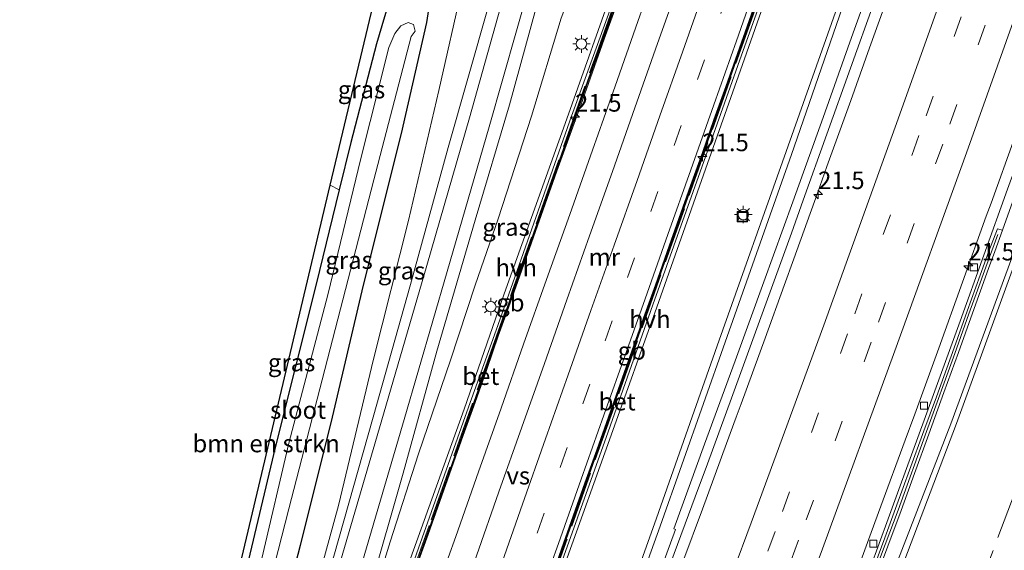
# Model space of a CAD drawing. Units: metres. Extents: x 100000 to 107421, y 468750 to 475003.
# Drawn here: x 102917 to 103057, y 469841 to 469916 of the extents above; entities that cross this region are included whole.
import ezdxf
from ezdxf.enums import TextEntityAlignment as Align

# ---------------------------------------------------------------- set-up
doc = ezdxf.new("R2010")
doc.units = ezdxf.units.M
doc.linetypes.add('IE-TERREINAFSCHEIDING', pattern=[10, 8, -2])
doc.linetypes.add('VW-3-9_STREEP', pattern=[12, 3, -9])
doc.layers.get('0').update_dxf_attribs({"lineweight": 25})
for name, color, linetype, lineweight in [('B-ME-AM-KILOMETR-S-B1', 7, 'Continuous', 18), ('B-ME-BV-GELEIDECONSTRUCTIE-BARRIER-L-B1', 213, 'BV-STEPBARRIER', 18), ('B-ME-GR-BOMENSTRUIKEN-GV-B6', 93, 'Continuous', 18), ('B-ME-GW-KRUINLIJN-L-B1', 93, 'Continuous', 18), ('B-ME-GW-TEENLIJN-L-B1', 93, 'Continuous', 18), ('B-ME-IE-GRASLAND-GV-B6', 93, 'Continuous', 18), ('B-ME-IE-INRICHTINGSELEMENT-S-B1', 253, 'Continuous', 18), ('B-ME-IE-MEUBILAIR_WEGMEUBILAIR-LICHTMAST-S-B1', 8, 'Continuous', 18), ('B-ME-IE-TERREINAFSCHEIDING-RASTERHEKWERK-L-B1', 8, 'IE-TERREINAFSCHEIDING', 18), ('B-ME-KW-GELUIDSWERING-GV-B6', 8, 'Continuous', 18), ('B-ME-KW-SCHERM-L-B1', 8, 'Continuous', 18), ('B-ME-MW-MUUR-GV-B6', 8, 'IE-TERREINAFSCHEIDING-KUNSTMATIG', 18), ('B-ME-OG-WATER-GV-B6', 153, 'Continuous', 18), ('B-ME-VH-VERH_SOORT-BETON-OVERIG-GV-B6', 8, 'IE-TERREINAFSCHEIDING-NATUURLIJK-HOUTWAL', 18), ('B-ME-VH-VERH_SOORT-BITUMEN-GV-B6', 8, 'IE-TERREINAFSCHEIDING-NATUURLIJK-HOUTWAL', 18), ('B-ME-VH-VERH_SOORT-HALF_VERHARDING-GV-B6', 8, 'IE-TERREINAFSCHEIDING-NATUURLIJK-HOUTWAL', 18), ('B-ME-VV-KOLK-S-B1', 8, 'Continuous', 18), ('B-ME-VW-MARKERING-39STREEP-015-L-B1', 255, 'VW-3-9_STREEP', 18), ('B-ME-VW-MARKERING-STREEP-015-L-B1', 7, 'Continuous', 18), ('B-ME-VW-MARKERING-VERDRIJFSTRP-GV-B6', 7, 'Continuous', 18)]:
    doc.layers.add(name, color=color, linetype=linetype, lineweight=lineweight)
doc.layers.add('B-ME-GW-INSTEEKWATERGANG-L-B1', color=10, linetype='Continuous')
doc.layers.add('B-ME-KG-KADASTRAAL-OPNAMEDTMGRENS-L-B1', color=10, linetype='Continuous')
doc.styles.add('NLCS-ISO', font='NLCS-ISO.TTF')
doc.linetypes.add('BV-STEPBARRIER', pattern='A,1,-1,[16,NLCS.SHX,S=1,R=0,X=-1,Y=0],1', length=3)
doc.linetypes.add('IE-TERREINAFSCHEIDING-KUNSTMATIG', pattern='A,4,[82,NLCS.SHX,S=0.75,R=90,X=0,Y=0],4,-2', length=10)
doc.linetypes.add('IE-TERREINAFSCHEIDING-NATUURLIJK-HOUTWAL', pattern='A,7,-1.5,[67,NLCS.SHX,S=0.75,R=45,X=0,Y=0],-1.5,7,-1.5,[70,NLCS.SHX,S=0.75,R=0,X=0,Y=0],-1.5', length=20)

# ---------------------------------------------------------------- blocks, each defined once
blk = doc.blocks.new('hecto')
for p, q in [((0, 0.625), (-0.625, 0)), ((0, -0.625), (0, 0.625)), ((-0.625, 0), (0.625, 0)), ((0.625, 0), (0, -0.625))]:
    blk.add_line(p, q)
blk = doc.blocks.new('lantaarnpaal')
for p, q in [((-0.75, 0), (-1.25, 0)), ((-0.88, 0.88), (-0.53, 0.53)), ((0, 0.75), (0, 1.25)), ((0.53, 0.53), (0.88, 0.88)), ((0.75, 0), (1.25, 0)), ((-0.53, -0.53), (-0.88, -0.88)), ((0, -0.75), (0, -1.25)), ((0.53, -0.53), (0.88, -0.88))]:
    blk.add_line(p, q)
blk.add_circle((0, 0), 0.75)
blk = doc.blocks.new('kolk')
blk.add_lwpolyline([(-0.5, -0.5), (0.5, -0.5), (0.5, 0.5), (-0.5, 0.5)], close=True)
blk = doc.blocks.new('put')
for p, q in [((0.75, 0.75), (-0.75, 0.75)), ((-0.75, 0.75), (-0.75, -0.75)), ((0.75, -0.75), (0.75, 0.75)), ((-0.75, -0.75), (0.75, -0.75))]:
    blk.add_line(p, q)
blk.add_lwpolyline([(-0.625, 0.625), (0.625, 0.625), (0.625, -0.625), (-0.625, -0.625)], close=True)

msp = doc.modelspace()

# ---------------------------------------------------------------- linework, layer by layer
at = {"layer": 'B-ME-BV-GELEIDECONSTRUCTIE-BARRIER-L-B1'}
for points in [[(102992.169, 469836.263, -4.309), (102993.805, 469840.988, -4.453), (102995.492, 469845.695, -4.567), (102997.166, 469850.407, -4.751), (102998.84, 469855.118, -4.909), (103000.514, 469859.829, -5.068), (103003.863, 469869.252, -5.304), (103005.524, 469873.968, -5.588), (103007.211, 469878.675, -5.736), (103008.885, 469883.386, -5.907), (103010.547, 469888.102, -6.04), (103012.234, 469892.809, -6.236), (103013.908, 469897.52, -6.398), (103015.569, 469902.236, -6.561), (103017.256, 469906.943, -6.759), (103018.906, 469911.663, -6.918), (103020.592, 469916.37, -7.071), (103022.266, 469921.082, -7.206)], [(102973.089, 469838.337, -4.221), (102974.792, 469843.039, -4.366), (102976.472, 469847.748, -4.501), (102978.137, 469852.463, -4.647), (102979.817, 469857.172, -4.81), (102981.489, 469861.884, -4.966), (102983.153, 469866.599, -5.118), (102984.81, 469871.317, -5.294), (102986.482, 469876.029, -5.431), (102988.147, 469880.744, -5.608), (102989.842, 469885.447, -5.769), (102991.506, 469890.162, -5.926), (102993.171, 469894.877, -6.093), (102994.858, 469899.584, -6.256), (102996.554, 469904.288, -6.422), (102998.218, 469909.002, -6.597), (102999.898, 469913.712, -6.771), (103001.594, 469918.416, -6.934)], [(102982.84, 469764.463, -4.863), (102985.709, 469771.931, -5.054), (102988.578, 469779.399, -5.236), (102991.455, 469786.864, -5.414), (102994.304, 469794.339, -5.615), (102995.736, 469798.074, -5.737), (102997.827, 469803.699, -5.882), (103000.678, 469811.174, -6.104), (103004.215, 469820.528, -6.368), (103007.684, 469829.906, -6.644), (103009.768, 469835.385, -6.826), (103011.121, 469839.149, -6.934), (103013.933, 469846.64, -7.165), (103017.37, 469856.03, -7.449), (103018.74, 469859.789, -7.54), (103019.442, 469861.662, -7.607), (103022.856, 469871.061, -7.83), (103025.592, 469878.579, -8.001), (103026.961, 469882.338, -8.108), (103030.341, 469891.749, -8.298), (103031.683, 469895.517, -8.373), (103035.066, 469904.928, -8.527), (103037.747, 469912.465, -8.664), (103039.77, 469918.114, -8.76)], [(103009.765, 469768.22, -5.769), (103013.345, 469777.556, -6.011), (103014.055, 469779.426, -6.045), (103015.479, 469783.164, -6.15), (103016.195, 469785.032, -6.185), (103019.035, 469792.51, -6.397), (103022.577, 469801.861, -6.656), (103025.388, 469809.351, -6.88), (103026.092, 469811.223, -6.921), (103026.793, 469813.096, -6.988), (103028.874, 469818.724, -7.142), (103031.76, 469826.448, -7.39), (103033.84, 469832.075, -7.548), (103034.54, 469833.949, -7.62), (103037.992, 469843.334, -7.881), (103039.367, 469847.091, -8.002), (103042.815, 469856.477, -8.259), (103044.202, 469860.229, -8.362), (103047.618, 469869.627, -8.59), (103051.017, 469879.031, -8.799), (103054.396, 469888.442, -8.975), (103055.081, 469890.322, -9.022), (103058.463, 469899.732, -9.173)]]:
    msp.add_polyline3d(points, dxfattribs=at)
at = {"layer": 'B-ME-GR-BOMENSTRUIKEN-GV-B6'}
msp.add_polyline3d([(102962.113, 469892.217, -3.658), (102958.817, 469878.743, -3.511), (102952.996, 469855.472, -3.659), (102948.696, 469837.425, -3.815), (102946.31, 469826.181, -4.061), (102939.524, 469827.83, -3.943), (102940.138, 469829.404, -4.061), (102945.43, 469827.881, -4.061), (102960.809, 469892.85, -3.651), (102962.113, 469892.217, -3.658)], dxfattribs=at)
at = {"layer": 'B-ME-GW-INSTEEKWATERGANG-L-B1'}
for points in [[(102935.461, 469815.421, -3.958), (102942.429, 469813.086, -3.927), (102946.991, 469812.718, -3.852), (102949.629, 469814.871, -3.932), (102951.328, 469821.179, -3.867), (102956.581, 469841.505, -3.816), (102960.97, 469858.977, -3.845), (102965.577, 469878.616, -3.887), (102970.982, 469900.216, -3.905), (102974.632, 469916.054, -4.02), (102975.186, 469919.816, -4.011)], [(102969.485, 469919.943, -4.019), (102967.452, 469913.017, -4.108), (102963.76, 469898.947, -3.731), (102962.113, 469892.217, -3.658), (102958.817, 469878.743, -3.511), (102952.996, 469855.472, -3.659), (102948.696, 469837.425, -3.815), (102946.31, 469826.181, -4.061), (102944.664, 469820.742, -4.061), (102944.098, 469819.886, -4.061), (102942.916, 469819.192, -4.061), (102941.4, 469819.319, -4.061), (102937.175, 469820.655, -4.061)]]:
    msp.add_polyline3d(points, dxfattribs=at)
at = {"layer": 'B-ME-GW-KRUINLIJN-L-B1'}
for points in [[(102962.298, 469819.019, -3.384), (102966.424, 469834.996, -3.277), (102971.232, 469851.775, -3.207), (102976.021, 469869.21, -2.818), (102981.523, 469887.896, -2.256), (102986.409, 469904.343, -1.946), (102990.951, 469921.009, -1.435), (102996.146, 469937.243, -1.034), (102998.7, 469944.696, -0.665), (103000.819, 469948.17, -0.556), (103004.012, 469951.082, -0.343), (103009.519, 469954.764, -0.097)], [(102974.364, 469941.235, -2.495), (102977.51, 469948.589, -0.3), (102978.277, 469949.093, -1.46), (102979.712, 469950.036, -0.187), (102982.824, 469950.138, -0.172), (102985.368, 469949.394, -0.192), (102987.51, 469948.203, -0.349), (102988.989, 469946.289, -0.489), (102989.514, 469943.378, -0.65), (102988.642, 469937.725, -0.967), (102983.345, 469918.274, -1.671), (102977.632, 469898.232, -2.21), (102972.288, 469878.685, -2.487), (102966.964, 469859.757, -3.024), (102961.341, 469839.965, -3.245), (102956.589, 469824.939, -3.391), (102952.51, 469811.185, -3.586)]]:
    msp.add_polyline3d(points, dxfattribs=at)
at = {"layer": 'B-ME-GW-TEENLIJN-L-B1'}
for points in [[(103009.519, 469954.764, -0.097), (103008.97, 469951.958, -0.665), (103005.134, 469948.767, -0.996), (103002.792, 469945.335, -1.456), (103001.075, 469940.993, -1.901), (102999.229, 469933.527, -2.602), (102997.464, 469926.506, -3.086), (102993.752, 469916.666, -3.326), (102989.544, 469902.719, -3.368), (102984.81, 469888.051, -3.371), (102981.495, 469878.619, -3.337), (102977.964, 469867.918, -3.301), (102973.401, 469854.554, -3.398), (102969.404, 469841.997, -3.47), (102962.298, 469819.019, -3.384)], [(102952.51, 469811.185, -3.586), (102956.997, 469828.827, -3.679), (102962.037, 469847.2, -3.698), (102966.995, 469868.068, -3.738), (102972.008, 469887.845, -3.652), (102976.343, 469906.367, -3.747), (102979.681, 469921.328, -3.716), (102982.227, 469929.692, -3.298), (102984.417, 469936.021, -2.625), (102985.672, 469939.945, -2.112), (102984.972, 469941.003, -2.048), (102981.995, 469942.495, -1.995), (102978.602, 469942.623, -2.02), (102976.437, 469941.914, -2.583), (102974.364, 469941.235, -2.495)]]:
    msp.add_polyline3d(points, dxfattribs=at)
at = {"layer": 'B-ME-IE-GRASLAND-GV-B6'}
for points in [[(102938.306, 469757.462, -3.676), (102945.29, 469776.771, -3.694), (102952.49, 469796.74, -3.573), (102958.92, 469816.798, -3.353), (102965.222, 469838.369, -3.124), (102971.388, 469859.466, -2.833), (102977.505, 469880.564, -2.33), (102983.526, 469901.173, -1.949), (102989.371, 469921.749, -1.36), (102995.407, 469942.961, -0.624), (102996.784, 469947.113, -0.455), (102998.944, 469950.898, -0.279), (103001.839, 469954.006, -0.101), (103004.266, 469955.47, -0.042), (103004.808, 469955.798, -0.028), (103005.411, 469956.161, -0.014), (103009.896, 469957.573, 0.059), (103014.591, 469958.44, 0.182), (103014.417, 469957.849, 0.269), (103014.284, 469957.397, 0.336), (103014.659, 469957.255, 0.349)], [(103034.952, 469931.128, -1.687), (103033.225, 469930.802, -2.359), (103031.003, 469929.931, -2.919), (103031.26, 469928.94, -3.133), (103033.389, 469927.344, -3.447), (103038.87, 469924.293, -3.752), (103034.954, 469913.27, -3.782), (103031.129, 469902.509, -3.751), (103026.791, 469890.475, -3.732), (103022.687, 469879.096, -3.72), (103018.582, 469867.809, -3.747), (103014.23, 469855.919, -3.724), (103009.835, 469843.869, -3.686), (103010.098, 469843.759, -3.644), (103005.644, 469831.691, -3.831), (103000.886, 469818.967, -3.822), (103001.023, 469818.9, -3.857), (102996.435, 469806.774, -3.81), (102991.556, 469793.852, -3.797), (102986.861, 469781.597, -3.795), (102982, 469768.931, -3.707)], [(102968.315, 469769.786, -3.587), (102969.104, 469772.0971, -3.6459), (102969.918, 469771.869, -3.805), (102970.014, 469771.84, -2.922), (102970.12, 469771.827, -2.915), (102973.561, 469781.421, -2.864), (102973.481, 469781.77, -3.317), (102973.549, 469781.738, -3.607), (102974.04, 469782.087, -3.621), (102976.766, 469788.889, -3.545), (102981.914, 469804.301, -3.494), (102987.902, 469820.86, -3.496), (102994.394, 469839.033, -3.481), (103000.883, 469857.197, -3.473), (103007.401, 469875.48, -3.5), (103014.051, 469894.343, -3.493), (103019.641, 469910.09, -3.495), (103025.57, 469926.978, -3.456)], [(102977.094, 469762.073, -3.788), (102987.133, 469788.539, -3.759), (102998.061, 469816.895, -3.808), (103007.874, 469844.228, -3.793), (103017.154, 469870.485, -3.761), (103026.622, 469897.241, -3.804), (103036.44, 469925.596, -3.731), (103035.864, 469925.89, -3.645), (103025.858, 469897.686, -3.802), (103016.313, 469870.746, -3.767), (103007.104, 469844.571, -3.819), (102997.223, 469817.048, -3.824), (102986.401, 469788.839, -3.727), (102976.318, 469762.386, -3.792)], [(102986.572, 469923.548, -1.339), (102980.708, 469902.488, -1.975), (102974.607, 469881.417, -2.346), (102968.416, 469860.228, -2.889), (102962.305, 469839.25, -3.163), (102956.014, 469817.845, -3.393), (102953.51, 469809.871, -3.472)], [(103001.419, 469921.655, -3.482), (102994.827, 469902.998, -3.494), (102985.646, 469877.346, -3.483), (102979.936, 469860.934, -3.465), (102972.049, 469838.964, -3.484), (102964.173, 469816.342, -3.483), (102957.259, 469797.046, -3.513), (102954.692, 469789.528, -3.661), (102955.096, 469789.459, -3.322), (102955.04, 469789.304, -3.322), (102954.884, 469789.331, -3.299), (102954.479, 469789.19, -3.295), (102954.368, 469788.843, -3.293), (102954.625, 469788.359, -3.297), (102954.968, 469788.313, -3.301), (102955.319, 469788.569, -3.307), (102955.414, 469788.538, -3.895), (102955.7328, 469788.4297, -3.8665), (102955.112, 469786.835, -3.83), (102954.364, 469784.449, -3.792), (102952.775, 469779.707, -3.677), (102949.419, 469770.287, -3.473)], [(102952.51, 469811.185, -3.586), (102956.997, 469828.827, -3.679), (102962.037, 469847.2, -3.698), (102966.995, 469868.068, -3.738), (102972.008, 469887.845, -3.652), (102976.343, 469906.367, -3.747), (102979.681, 469921.328, -3.716)], [(102979.681, 469921.328, -3.716), (102976.343, 469906.367, -3.747), (102972.008, 469887.845, -3.652), (102966.995, 469868.068, -3.738), (102962.037, 469847.2, -3.698), (102956.997, 469828.827, -3.679), (102952.51, 469811.185, -3.586), (102956.589, 469824.939, -3.391), (102961.341, 469839.965, -3.245), (102966.964, 469859.757, -3.024), (102972.288, 469878.685, -2.487), (102977.632, 469898.232, -2.21), (102983.345, 469918.274, -1.671)], [(102953.51, 469809.871, -3.472), (102950.914, 469810.6, -3.828), (102950.57, 469809.626, -3.828), (102948.591, 469810.195, -3.828), (102948.174, 469809.371, -3.828), (102934.884, 469813.658, -3.94), (102935.461, 469815.421, -3.958), (102942.429, 469813.086, -3.927), (102946.991, 469812.718, -3.852), (102949.629, 469814.871, -3.932), (102951.328, 469821.179, -3.867), (102956.581, 469841.505, -3.816), (102960.97, 469858.977, -3.845), (102965.577, 469878.616, -3.887), (102970.982, 469900.216, -3.905), (102974.632, 469916.054, -4.02), (102975.186, 469919.816, -4.011)], [(102948.696, 469837.425, -3.815), (102952.996, 469855.472, -3.659), (102958.817, 469878.743, -3.511), (102962.113, 469892.217, -3.658), (102963.76, 469898.947, -3.731), (102967.452, 469913.017, -4.108), (102969.485, 469919.943, -4.019)], [(102975.186, 469919.816, -4.011), (102974.632, 469916.054, -4.02), (102970.982, 469900.216, -3.905), (102965.577, 469878.616, -3.887), (102960.97, 469858.977, -3.845), (102956.581, 469841.505, -3.816), (102951.328, 469821.179, -3.867)], [(102969.779, 469920.538, -4.062), (102969.485, 469919.943, -4.019), (102967.452, 469913.017, -4.108), (102963.76, 469898.947, -3.731), (102962.113, 469892.217, -3.658), (102960.809, 469892.85, -3.651), (102967.496, 469920.785, -3.723), (102969.779, 469920.538, -4.062)], [(102990.951, 469921.009, -1.435), (102986.409, 469904.343, -1.946), (102981.523, 469887.896, -2.256), (102976.021, 469869.21, -2.818), (102971.232, 469851.775, -3.207), (102966.424, 469834.996, -3.277), (102962.298, 469819.019, -3.384), (102969.404, 469841.997, -3.47)], [(102962.298, 469819.019, -3.384), (102966.424, 469834.996, -3.277), (102971.232, 469851.775, -3.207), (102976.021, 469869.21, -2.818), (102981.523, 469887.896, -2.256), (102986.409, 469904.343, -1.946), (102990.951, 469921.009, -1.435)], [(102983.345, 469918.274, -1.671), (102977.632, 469898.232, -2.21), (102972.288, 469878.685, -2.487), (102966.964, 469859.757, -3.024), (102961.341, 469839.965, -3.245), (102956.589, 469824.939, -3.391), (102952.51, 469811.185, -3.586)], [(102947.373, 469817.198, -4.998), (102954.941, 469846.722, -4.998), (102967.043, 469893.646, -4.998), (102972.359, 469914.068, -4.998), (102972.946, 469914.824, -4.998), (102972.715, 469915.797, -4.998), (102971.97, 469916.083, -4.998), (102970.883, 469915.601, -4.998), (102970.065, 469914.477, -4.998), (102969.21, 469912.505, -4.998), (102965.176, 469896.659, -4.998), (102960.499, 469877.231, -4.998), (102954.929, 469856.05, -4.998), (102951.102, 469839.643, -4.998)], [(102993.752, 469916.666, -3.326), (102989.544, 469902.719, -3.368), (102984.81, 469888.051, -3.371), (102981.495, 469878.619, -3.337), (102977.964, 469867.918, -3.301), (102973.401, 469854.554, -3.398), (102969.404, 469841.997, -3.47), (102962.298, 469819.019, -3.384)], [(102969.404, 469841.997, -3.47), (102973.401, 469854.554, -3.398), (102977.964, 469867.918, -3.301), (102981.495, 469878.619, -3.337), (102984.81, 469888.051, -3.371), (102989.544, 469902.719, -3.368), (102993.752, 469916.666, -3.326)], [(103015.618, 469767.703, -3.776), (103022.989, 469787.115, -3.872), (103031.84, 469810.892, -3.901), (103041.353, 469835.718, -3.814), (103050.157, 469858.867, -3.716), (103060.718, 469887.877, -3.834), (103070.012, 469912.707, -3.72), (103069.308, 469912.885, -3.743), (103060.084, 469888.051, -3.836), (103049.347, 469858.826, -3.728), (103040.546, 469836.147, -3.822), (103031.099, 469811.282, -3.91), (103022.21, 469787.244, -3.842), (103015.005, 469768.02, -3.826)], [(103037.608, 469834.008, -3.688), (103040.38, 469841.389, -3.716), (103042.273, 469846.463, -3.719), (103044.168, 469851.767, -3.898), (103046.212, 469857.372, -3.62), (103048.367, 469863.276, -3.683), (103050.436, 469868.986, -3.63), (103052.451, 469874.622, -3.634), (103053.589, 469877.781, -3.711), (103054.736, 469880.963, -3.645), (103055.62, 469883.417, -3.767), (103056.701, 469886.429, -3.762), (103063.989, 469906.845, -3.776)]]:
    msp.add_polyline3d(points, dxfattribs=at)
at = {"layer": 'B-ME-IE-TERREINAFSCHEIDING-RASTERHEKWERK-L-B1'}
for points in [[(103037.07, 469961.996, 1.147), (103036.892, 469961.484, 0.377), (103026.499, 469932.186, -1.956), (103024.726, 469927.189, -2.542), (102993.025, 469837.84, -2.548), (102973.7, 469783.305, -2.515)], [(102955.543, 469789.658, -2.52), (102975.22, 469845.122, -2.518), (102978.454, 469854.243, -2.516), (102983.195, 469867.614, -2.522), (102986.846, 469877.913, -2.522), (102990.762, 469888.957, -2.522), (102994.479, 469899.444, -2.509), (102999.082, 469912.426, -2.529), (103002.224, 469921.288, -2.542), (103008.684, 469939.508, -0.566), (103014.122, 469954.785, 1.136), (103014.951, 469957.115, 0.35)], [(103034.987, 469786.469, -1.313), (103060.482, 469854.376, -1.537), (103081.186, 469884.267, -1.601), (103092.424, 469900.636, -1.486), (103116.502, 469951.381, -1.277)]]:
    msp.add_polyline3d(points, dxfattribs=at)
at = {"layer": 'B-ME-KG-KADASTRAAL-OPNAMEDTMGRENS-L-B1'}
msp.add_polyline3d([(102902.921, 469710.116, -3.868), (102937.823, 469807.099, -3.866), (102933.251, 469808.352, -3.866), (102933.695, 469810.025, -3.866), (102934.884, 469813.658, -3.94), (102935.461, 469815.421, -3.958), (102935.961, 469816.948, -4.998), (102936.682, 469819.15, -4.998), (102937.175, 469820.655, -4.061), (102939.524, 469827.83, -3.943), (102940.138, 469829.404, -4.061), (102945.43, 469827.881, -4.061), (102960.809, 469892.85, -3.651), (102967.496, 469920.785, -3.723), (102971.326, 469934.589, -3.492), (102975.599, 469948.802, -1.391), (102976.378, 469951.436, -1.386), (102976.943, 469953.355, -0.292), (102976.977, 469954.112, 0.01), (102977.026, 469955.198, -0.203), (102976.919, 469956.522, -0.1), (102976.722, 469957.898, -0.03), (102976.326, 469960.819, -0.099)], dxfattribs=at)
at = {"layer": 'B-ME-KW-GELUIDSWERING-GV-B6'}
for points in [[(103011.643, 469767.901, -3.049), (103013.773, 469773.464, -3.049), (103015.9, 469779.012, -3.051), (103018.047, 469784.676, -3.051), (103020.197, 469790.39, -3.044), (103022.344, 469796.042, -3.047), (103024.421, 469801.556, -3.052), (103026.557, 469807.212, -3.046), (103027.434, 469809.375, -3.045), (103030.743, 469818.224, -3.04), (103032.889, 469824.019, -3.041), (103034.826, 469829.187, -3.039), (103036.41, 469833.391, -3.042), (103037.217, 469835.231, -3.044), (103039.955, 469842.574, -3.045), (103041.67, 469847.284, -3.042), (103043.475, 469852.219, -3.048), (103045.517, 469857.822, -3.044), (103047.288, 469862.665, -3.045), (103049.825, 469869.671, -3.049), (103051.694, 469874.888, -3.044), (103054.767, 469883.432, -3.041), (103055.982, 469886.646, -3.012), (103056.701, 469886.429, -3.762)], [(103056.701, 469886.429, -3.762), (103055.62, 469883.417, -3.767), (103054.736, 469880.963, -3.645), (103053.589, 469877.781, -3.711), (103052.451, 469874.622, -3.634), (103050.436, 469868.986, -3.63), (103048.367, 469863.276, -3.683), (103046.212, 469857.372, -3.62), (103044.168, 469851.767, -3.898), (103042.273, 469846.463, -3.719), (103040.38, 469841.389, -3.716), (103037.608, 469834.008, -3.688), (103037.351, 469834.106, -3.682), (103035.414, 469828.967, -3.678), (103033.162, 469822.941, -3.719), (103031.354, 469818.056, -3.694), (103029.231, 469812.341, -3.653), (103027.064, 469806.967, -3.692), (103024.908, 469801.265, -3.767), (103022.877, 469795.88, -3.733), (103018.389, 469783.993, -3.678), (103016.356, 469778.659, -3.636), (103014.281, 469773.238, -3.578), (103012.112, 469767.574, -3.709)]]:
    msp.add_polyline3d(points, dxfattribs=at)
at = {"layer": 'B-ME-KW-SCHERM-L-B1'}
msp.add_polyline3d([(103011.923, 469767.885, -0.349), (103014.097, 469773.558, -0.306), (103016.237, 469779.245, -0.316), (103018.344, 469784.69, -0.314), (103020.437, 469790.276, -0.346), (103022.624, 469796.035, -0.334), (103024.658, 469801.406, -0.328), (103026.797, 469807.119, -0.339), (103028.963, 469812.654, -0.328), (103031.092, 469818.244, -0.34), (103033.197, 469823.892, -0.348), (103037.453, 469834.94, -0.332), (103041.831, 469846.516, -0.323), (103045.881, 469857.728, -0.326), (103049.898, 469868.878, -0.333), (103051.937, 469874.539, -0.327), (103053.176, 469877.885, -0.293), (103054.348, 469881.16, -0.333), (103056.06, 469885.854, -0.344)], dxfattribs=at)
at = {"layer": 'B-ME-MW-MUUR-GV-B6'}
for points in [[(103024.617, 469927.255, -3.312), (103019.318, 469912.235, -3.304), (103013.202, 469894.966, -3.313), (103006.431, 469875.965, -3.314), (103000.053, 469857.956, -3.311), (102993.492, 469839.526, -3.311), (102987.045, 469821.301, -3.316), (102981.158, 469804.776, -3.304), (102975.69, 469789.22, -3.302), (102973.057, 469781.948, -3.307), (102972.989, 469781.638, -2.863), (102970.014, 469771.84, -2.922), (102969.918, 469771.869, -3.805), (102972.892, 469781.663, -4.071), (102972.961, 469781.976, -4.071), (102975.596, 469789.254, -4.103), (102981.064, 469804.809, -4.379), (102986.951, 469821.334, -4.783), (102993.398, 469839.559, -5.137), (102999.959, 469857.989, -5.915), (103006.337, 469875.998, -6.619), (103013.108, 469895, -7.289), (103019.224, 469912.268, -7.993), (103024.523, 469927.288, -8.271)], [(102982, 469768.931, -3.707), (102986.861, 469781.597, -3.795), (102991.556, 469793.852, -3.797), (102996.435, 469806.774, -3.81), (103001.023, 469818.9, -3.857), (103000.886, 469818.967, -3.822), (103005.644, 469831.691, -3.831), (103010.098, 469843.759, -3.644), (103009.835, 469843.869, -3.686), (103014.23, 469855.919, -3.724), (103018.582, 469867.809, -3.747), (103022.687, 469879.096, -3.72), (103026.791, 469890.475, -3.732), (103031.129, 469902.509, -3.751), (103034.954, 469913.27, -3.782), (103038.87, 469924.293, -3.752)], [(103002.549, 469921.514, -7.879), (102995.756, 469902.497, -7.229), (102986.751, 469876.979, -6.277), (102980.779, 469860.111, -5.661), (102973.114, 469838.51, -5.085), (102965.167, 469816.148, -4.619), (102958.216, 469796.558, -4.197), (102955.591, 469789.085, -3.895), (102955.414, 469788.538, -3.895), (102955.319, 469788.569, -3.307), (102955.496, 469789.117, -3.314), (102958.122, 469796.591, -3.3), (102965.073, 469816.181, -3.29), (102973.02, 469838.543, -3.296), (102980.685, 469860.144, -3.304), (102986.657, 469877.012, -3.294), (102995.662, 469902.53, -3.298), (103002.455, 469921.548, -3.296)], [(103011.7, 469768.847, -6.713), (103013.483, 469773.519, -6.841), (103015.272, 469778.188, -6.944), (103018.818, 469787.538, -7.18), (103020.589, 469792.214, -7.32), (103024.143, 469801.561, -7.592), (103027.661, 469810.922, -7.852), (103029.401, 469815.609, -7.989), (103031.145, 469820.296, -8.129), (103034.342, 469828.868, -8.391), (103037.828, 469838.241, -8.667), (103040.391, 469845.29, -8.875), (103042.114, 469849.983, -9.007), (103045.561, 469859.37, -9.254), (103048.983, 469868.767, -9.483), (103050.689, 469873.467, -9.59), (103054.069, 469882.879, -9.796), (103057.445, 469892.291, -9.966), (103059.977, 469899.351, -10.086), (103061.647, 469904.065, -10.159), (103064.994, 469913.487, -10.296), (103067.507, 469920.563, -10.391)], [(103038.393, 469918.965, -9.652), (103035.049, 469909.54, -9.496), (103031.678, 469900.126, -9.34), (103028.292, 469890.717, -9.168), (103026.607, 469886.009, -9.056), (103024.911, 469881.306, -8.969), (103021.502, 469871.904, -8.729), (103019.793, 469867.205, -8.62), (103018.072, 469862.511, -8.497), (103014.631, 469853.122, -8.235), (103012.894, 469848.433, -8.092), (103009.413, 469839.059, -7.81), (103006.584, 469831.458, -7.57), (103003.976, 469824.426, -7.36), (103002.228, 469819.741, -7.225), (103000.466, 469815.062, -7.093), (102996.924, 469805.711, -6.824), (102993.403, 469796.351, -6.552), (102991.617, 469791.68, -6.429), (102989.824, 469787.012, -6.314), (102986.233, 469777.68, -6.086), (102984.437, 469773.013, -5.966), (102982.658, 469768.341, -5.851)], [(103068.276, 469918.61, -0.878), (103066.814, 469914.732, -2.829), (103066.652, 469914.304, -3.045), (103063.989, 469906.845, -3.776), (103056.701, 469886.429, -3.762)], [(103056.701, 469886.429, -3.762), (103055.982, 469886.646, -3.012), (103054.767, 469883.432, -3.041), (103051.694, 469874.888, -3.044), (103049.825, 469869.671, -3.049), (103047.288, 469862.665, -3.045), (103045.517, 469857.822, -3.044), (103043.475, 469852.219, -3.048), (103041.67, 469847.284, -3.042), (103039.955, 469842.574, -3.045), (103037.217, 469835.231, -3.044), (103036.41, 469833.391, -3.042), (103034.826, 469829.187, -3.039), (103032.889, 469824.019, -3.041), (103030.743, 469818.224, -3.04), (103027.434, 469809.375, -3.045), (103026.557, 469807.212, -3.046), (103024.421, 469801.556, -3.052), (103022.344, 469796.042, -3.047), (103020.197, 469790.39, -3.044), (103018.047, 469784.676, -3.051), (103015.9, 469779.012, -3.051), (103013.773, 469773.464, -3.049), (103011.643, 469767.901, -3.049)]]:
    msp.add_polyline3d(points, dxfattribs=at)
at = {"layer": 'B-ME-OG-WATER-GV-B6'}
for points in [[(102951.102, 469839.643, -4.998), (102954.929, 469856.05, -4.998), (102960.499, 469877.231, -4.998), (102965.176, 469896.659, -4.998), (102969.21, 469912.505, -4.998), (102970.065, 469914.477, -4.998), (102970.883, 469915.601, -4.998), (102971.97, 469916.083, -4.998), (102972.715, 469915.797, -4.998), (102972.946, 469914.824, -4.998), (102972.359, 469914.068, -4.998)], [(102972.359, 469914.068, -4.998), (102967.043, 469893.646, -4.998), (102954.941, 469846.722, -4.998), (102947.373, 469817.198, -4.998)]]:
    msp.add_polyline3d(points, dxfattribs=at)
at = {"layer": 'B-ME-VH-VERH_SOORT-BETON-OVERIG-GV-B6'}
for points in [[(102973.481, 469781.77, -3.317), (102973.561, 469781.421, -2.864), (102970.12, 469771.827, -2.915), (102970.014, 469771.84, -2.922), (102972.989, 469781.638, -2.863), (102973.057, 469781.948, -3.307), (102975.69, 469789.22, -3.302), (102981.158, 469804.776, -3.304), (102987.045, 469821.301, -3.316), (102993.492, 469839.526, -3.311), (103000.053, 469857.956, -3.311), (103006.431, 469875.965, -3.314), (103013.202, 469894.966, -3.313), (103019.318, 469912.235, -3.304), (103024.617, 469927.255, -3.312)], [(103025.08, 469927.159, -3.307), (103019.516, 469911.384, -3.328), (103013.596, 469894.781, -3.332), (103006.865, 469875.776, -3.335), (103000.454, 469857.703, -3.334), (102993.91, 469839.3, -3.326), (102987.456, 469821.142, -3.332), (102981.612, 469804.599, -3.32), (102976.078, 469789.046, -3.328), (102973.481, 469781.77, -3.317)], [(103002.455, 469921.548, -3.296), (102995.662, 469902.53, -3.298), (102986.657, 469877.012, -3.294), (102980.685, 469860.144, -3.304), (102973.02, 469838.543, -3.296), (102965.073, 469816.181, -3.29), (102958.122, 469796.591, -3.3), (102955.496, 469789.117, -3.314), (102955.319, 469788.569, -3.307), (102954.968, 469788.313, -3.301), (102954.625, 469788.359, -3.297), (102954.368, 469788.843, -3.293), (102954.479, 469789.19, -3.295), (102954.884, 469789.331, -3.299), (102955.04, 469789.304, -3.322), (102955.096, 469789.459, -3.322), (102957.7, 469796.737, -3.338), (102964.661, 469816.336, -3.316), (102972.606, 469838.793, -3.317), (102980.322, 469860.553, -3.322), (102984.493, 469872.181, -3.322), (102995.265, 469902.724, -3.321), (103002.08, 469921.625, -3.316)]]:
    msp.add_polyline3d(points, dxfattribs=at)
at = {"layer": 'B-ME-VH-VERH_SOORT-BITUMEN-GV-B6'}
for points in [[(103047.5132, 469968.5706, 0.2617), (103038.115, 469962.73, 0.361), (103037.875, 469962.741, 0.367), (103037.761, 469962.72, 0.367), (103036.5404, 469962.4945, 0.3573), (103016.2219, 469958.7417, 0.1951), (103014.591, 469958.44, 0.182), (103009.896, 469957.573, 0.059), (103005.411, 469956.161, -0.014), (103004.808, 469955.798, -0.028), (103004.266, 469955.47, -0.042), (103001.839, 469954.006, -0.101), (102998.944, 469950.898, -0.279), (102996.784, 469947.113, -0.455), (102995.407, 469942.961, -0.624), (102989.371, 469921.749, -1.36), (102983.526, 469901.173, -1.949), (102977.505, 469880.564, -2.33), (102971.388, 469859.466, -2.833), (102965.222, 469838.369, -3.124), (102958.92, 469816.798, -3.353), (102952.49, 469796.74, -3.573), (102945.29, 469776.771, -3.694), (102938.306, 469757.462, -3.676)], [(103024.523, 469927.288, -8.271), (103019.224, 469912.268, -7.993), (103013.108, 469895, -7.289), (103006.337, 469875.998, -6.619), (102999.959, 469857.989, -5.915), (102993.398, 469839.559, -5.137), (102986.951, 469821.334, -4.783), (102981.064, 469804.809, -4.379), (102975.596, 469789.254, -4.103), (102972.961, 469781.976, -4.071), (102972.892, 469781.663, -4.071), (102969.918, 469771.869, -3.805), (102969.104, 469772.0971, -3.6459), (102968.315, 469769.786, -3.587)], [(102935.492, 469758.654, -3.711), (102942.871, 469778.62, -3.737), (102949.67, 469797.641, -3.593), (102951.103, 469802.206, -3.548), (102953.51, 469809.871, -3.472), (102956.014, 469817.845, -3.393), (102962.305, 469839.25, -3.163), (102968.416, 469860.228, -2.889), (102974.607, 469881.417, -2.346), (102980.708, 469902.488, -1.975), (102986.572, 469923.548, -1.339)], [(102949.419, 469770.287, -3.473), (102952.775, 469779.707, -3.677), (102954.364, 469784.449, -3.792), (102955.112, 469786.835, -3.83), (102955.7328, 469788.4297, -3.8665), (102955.414, 469788.538, -3.895), (102955.591, 469789.085, -3.895), (102958.216, 469796.558, -4.197), (102965.167, 469816.148, -4.619), (102973.114, 469838.51, -5.085), (102980.779, 469860.111, -5.661), (102986.751, 469876.979, -6.277), (102995.756, 469902.497, -7.229), (103002.549, 469921.514, -7.879)], [(103067.507, 469920.563, -10.391), (103064.994, 469913.487, -10.296), (103061.647, 469904.065, -10.159), (103059.977, 469899.351, -10.086), (103057.445, 469892.291, -9.966), (103054.069, 469882.879, -9.796), (103050.689, 469873.467, -9.59), (103048.983, 469868.767, -9.483), (103045.561, 469859.37, -9.254), (103042.114, 469849.983, -9.007), (103040.391, 469845.29, -8.875), (103037.828, 469838.241, -8.667), (103034.342, 469828.868, -8.391), (103031.145, 469820.296, -8.129), (103029.401, 469815.609, -7.989), (103027.661, 469810.922, -7.852), (103024.143, 469801.561, -7.592), (103020.589, 469792.214, -7.32), (103018.818, 469787.538, -7.18), (103015.272, 469778.188, -6.944), (103013.483, 469773.519, -6.841), (103011.7, 469768.847, -6.713)], [(102982.658, 469768.341, -5.851), (102984.437, 469773.013, -5.966), (102986.233, 469777.68, -6.086), (102989.824, 469787.012, -6.314), (102991.617, 469791.68, -6.429), (102993.403, 469796.351, -6.552), (102996.924, 469805.711, -6.824), (103000.466, 469815.062, -7.093), (103002.228, 469819.741, -7.225), (103003.976, 469824.426, -7.36), (103006.584, 469831.458, -7.57), (103009.413, 469839.059, -7.81), (103012.894, 469848.433, -8.092), (103014.631, 469853.122, -8.235), (103018.072, 469862.511, -8.497), (103019.793, 469867.205, -8.62), (103021.502, 469871.904, -8.729), (103024.911, 469881.306, -8.969), (103026.607, 469886.009, -9.056), (103028.292, 469890.717, -9.168), (103031.678, 469900.126, -9.34), (103035.049, 469909.54, -9.496), (103038.393, 469918.965, -9.652)]]:
    msp.add_polyline3d(points, dxfattribs=at)
at = {"layer": 'B-ME-VH-VERH_SOORT-HALF_VERHARDING-GV-B6'}
for points in [[(103014.19, 469955.955, 0.35), (103013.82, 469954.929, 0.351), (103009.242, 469942.078, -1.077), (103002.08, 469921.625, -3.316), (102995.265, 469902.724, -3.321), (102984.493, 469872.181, -3.322), (102980.322, 469860.553, -3.322), (102972.606, 469838.793, -3.317), (102964.661, 469816.336, -3.316), (102957.7, 469796.737, -3.338), (102955.096, 469789.459, -3.322), (102954.692, 469789.528, -3.661), (102957.259, 469797.046, -3.513), (102964.173, 469816.342, -3.483), (102972.049, 469838.964, -3.484), (102979.936, 469860.934, -3.465), (102985.646, 469877.346, -3.483), (102994.827, 469902.998, -3.494), (103001.419, 469921.655, -3.482), (103008.69, 469942.178, -1.294), (103013.333, 469955.112, 0.063), (103013.704, 469956.049, 0.063), (103014.19, 469955.955, 0.35)], [(103025.57, 469926.978, -3.456), (103019.641, 469910.09, -3.495), (103014.051, 469894.343, -3.493), (103007.401, 469875.48, -3.5), (103000.883, 469857.197, -3.473), (102994.394, 469839.033, -3.481), (102987.902, 469820.86, -3.496), (102981.914, 469804.301, -3.494), (102976.766, 469788.889, -3.545), (102974.04, 469782.087, -3.621), (102973.549, 469781.738, -3.607), (102973.481, 469781.77, -3.317), (102976.078, 469789.046, -3.328), (102981.612, 469804.599, -3.32), (102987.456, 469821.142, -3.332), (102993.91, 469839.3, -3.326), (103000.454, 469857.703, -3.334), (103006.865, 469875.776, -3.335), (103013.596, 469894.781, -3.332), (103019.516, 469911.384, -3.328), (103025.08, 469927.159, -3.307)], [(102955.708, 469706.228, -3.498), (102946.322, 469682.51, -3.446), (102945.609, 469682.964, -3.33), (102954.965, 469706.472, -3.418), (102965.111, 469732.695, -3.655), (102976.318, 469762.386, -3.792), (102986.401, 469788.839, -3.727), (102997.223, 469817.048, -3.824), (103007.104, 469844.571, -3.819), (103016.313, 469870.746, -3.767), (103025.858, 469897.686, -3.802), (103035.864, 469925.89, -3.645), (103036.44, 469925.596, -3.731), (103026.622, 469897.241, -3.804), (103017.154, 469870.485, -3.761), (103007.874, 469844.228, -3.793), (102998.061, 469816.895, -3.808), (102987.133, 469788.539, -3.759), (102977.094, 469762.073, -3.788), (102965.872, 469732.453, -3.725), (102955.708, 469706.228, -3.498)], [(103015.005, 469768.02, -3.826), (103022.21, 469787.244, -3.842), (103031.099, 469811.282, -3.91), (103040.546, 469836.147, -3.822), (103049.347, 469858.826, -3.728), (103060.084, 469888.051, -3.836), (103069.308, 469912.885, -3.743), (103070.012, 469912.707, -3.72), (103060.718, 469887.877, -3.834), (103050.157, 469858.867, -3.716), (103041.353, 469835.718, -3.814), (103031.84, 469810.892, -3.901), (103022.989, 469787.115, -3.872), (103015.618, 469767.703, -3.776)]]:
    msp.add_polyline3d(points, dxfattribs=at)
at = {"layer": 'B-ME-VW-MARKERING-39STREEP-015-L-B1'}
for points in [[(103031.923, 469960.786, -8.864), (103030.658, 469957.209, -8.808), (103027.341, 469947.844, -8.617), (103024.171, 469938.888, -8.413), (103020.868, 469929.533, -8.148), (103017.555, 469920.158, -7.864), (103014.221, 469910.751, -7.551), (103010.885, 469901.355, -7.219), (103007.561, 469891.95, -6.885), (103004.223, 469882.523, -6.552), (103001.027, 469873.495, -6.216), (102997.847, 469864.508, -5.901), (102994.635, 469855.435, -5.6), (102991.327, 469846.086, -5.294), (102988.015, 469836.651, -5.012), (102984.711, 469827.307, -4.758), (102981.475, 469818.17, -4.525), (102978.198, 469808.949, -4.302), (102975.542, 469801.493, -4.146), (102972.351, 469792.545, -3.991), (102969.9298, 469785.8336, -3.8202), (102956.3964, 469748.9223, -3.0108), (102942.3745, 469711.6742, -2.6216), (102934.1055, 469690.2743, -2.5999)], [(103064.8823, 469956.4202, -10.2127), (103054.8715, 469928.1755, -9.9843), (103044.8072, 469899.9321, -9.5761), (103034.6225, 469871.6753, -9.0074), (103024.2787, 469843.4567, -8.2508), (103013.8154, 469815.3289, -7.4069), (103003.2003, 469787.245, -6.6312), (102993.5926, 469762.2205, -5.9884), (102984.8243, 469739.663, -5.4765), (102971.959, 469707.1116, -4.7973), (102959.2675, 469675.5423, -4.2499), (102958.8475, 469674.5161, -4.2344)], [(103068.2735, 469955.209, -10.3029), (103058.2727, 469926.9947, -10.0775), (103048.1899, 469898.7074, -9.6708), (103038.007, 469870.4686, -9.1014), (103027.6401, 469842.2147, -8.3424), (103017.1843, 469814.0783, -7.4969), (103006.561, 469785.9717, -6.7168), (102996.9615, 469760.9476, -6.079), (102988.174, 469738.372, -5.5637), (102975.3082, 469705.7962, -4.8906), (102962.5904, 469674.179, -4.3348), (102961.924, 469672.5501, -4.3106)]]:
    msp.add_polyline3d(points, dxfattribs=at)
at = {"layer": 'B-ME-VW-MARKERING-STREEP-015-L-B1'}
for points in [[(103035.77, 469961.51, -8.96), (103035.043, 469959.455, -8.93), (103031.817, 469950.308, -8.765), (103028.558, 469941.131, -8.563), (103025.326, 469932.04, -8.322), (103022.057, 469922.84, -8.043), (103018.759, 469913.474, -7.753), (103015.528, 469904.328, -7.438), (103012.251, 469895.04, -7.111), (103008.978, 469885.826, -6.784), (103005.736, 469876.659, -6.445), (103003.122, 469869.272, -6.168), (102999.859, 469860.077, -5.86), (102996.613, 469850.944, -5.556), (102993.369, 469841.769, -5.267), (102990.133, 469832.627, -4.995), (102986.857, 469823.36, -4.75), (102983.567, 469814.074, -4.512), (102980.267, 469804.776, -4.298), (102977.036, 469795.671, -4.136), (102973.77, 469786.491, -3.955), (102973.1062, 469784.7222, -3.8773), (102959.5046, 469747.5116, -3.0005)], [(103019.685, 469958.485, -8.775), (103017.707, 469952.917, -8.669), (103014.448, 469943.764, -8.462), (103011.216, 469934.607, -8.214), (103007.952, 469925.4, -7.934), (103004.715, 469916.23, -7.632), (103001.453, 469907.008, -7.308), (102998.224, 469897.851, -6.969), (102994.988, 469888.702, -6.631), (102991.698, 469879.432, -6.31), (102988.409, 469870.176, -5.985), (102985.194, 469861.081, -5.687), (102981.984, 469851.976, -5.385), (102978.727, 469842.765, -5.1), (102975.489, 469833.611, -4.841), (102972.215, 469824.369, -4.593), (102968.954, 469815.149, -4.381), (102965.685, 469805.882, -4.175), (102962.448, 469796.73, -4.002), (102959.8707, 469789.3919, -3.8105), (102948.1981, 469756.6675, -3.1593), (102933.0028, 469715.3157, -2.8619), (102925.6318, 469695.669, -2.8425)], [(103061.5073, 469957.6217, -10.1206), (103051.4721, 469929.3645, -9.8891), (103041.4158, 469901.117, -9.4903), (103031.2281, 469872.9084, -8.9118), (103020.8894, 469844.7042, -8.1509), (103010.4231, 469816.5828, -7.304), (102999.8339, 469788.5361, -6.5335), (102990.2292, 469763.5016, -5.8934), (102981.4685, 469740.9855, -5.3713), (102968.6086, 469708.4313, -4.7016), (102955.9272, 469676.858, -4.1468), (102955.7726, 469676.481, -4.1412)], [(103071.6941, 469953.9964, -10.3925), (103061.6761, 469925.8008, -10.17), (103051.5995, 469897.4865, -9.765), (103041.3818, 469869.2358, -9.1957), (103031.0381, 469840.9897, -8.4346), (103020.5589, 469812.8109, -7.5911), (103009.9422, 469784.7106, -6.8058), (103000.3375, 469759.6686, -6.174), (102991.5334, 469737.0457, -5.6504), (102978.6667, 469704.4624, -4.9812), (102965.9522, 469672.8294, -4.4239), (102965.0263, 469670.5677, -4.3907)]]:
    msp.add_polyline3d(points, dxfattribs=at)
at = {"layer": 'B-ME-VW-MARKERING-VERDRIJFSTRP-GV-B6'}
for points in [[(102950.045, 469751.4046, -3.0444), (102963.2528, 469788.1917, -3.7512), (102965.424, 469793.947, -3.896), (102968.674, 469803.137, -4.064), (102971.878, 469812.247, -4.258), (102975.161, 469821.531, -4.48), (102978.448, 469830.788, -4.721), (102981.695, 469840.014, -4.98), (102984.9, 469849.111, -5.264), (102988.17, 469858.351, -5.567), (102991.38, 469867.417, -5.871), (102994.596, 469876.515, -6.19), (102997.833, 469885.661, -6.508), (103001.072, 469894.799, -6.841), (103004.279, 469903.876, -7.172), (103007.525, 469913.059, -7.501), (103010.797, 469922.297, -7.811)], [(103014.376, 469921.206, -7.809), (103011.11, 469911.994, -7.501), (103007.848, 469902.762, -7.175), (103004.597, 469893.534, -6.841), (103001.327, 469884.288, -6.508), (102998.025, 469874.996, -6.176), (102994.767, 469865.803, -5.855), (102991.536, 469856.666, -5.55), (102988.266, 469847.376, -5.237), (102985.005, 469838.143, -4.958), (102981.745, 469828.945, -4.703), (102978.494, 469819.727, -4.471), (102975.233, 469810.556, -4.244), (102971.987, 469801.46, -4.058), (102968.707, 469792.304, -3.894), (102966.938, 469786.9022, -3.7594)]]:
    msp.add_polyline3d(points, dxfattribs=at)

# ---------------------------------------------------------------- block references
at = {"layer": 'B-ME-AM-KILOMETR-S-B1', "rotation": 90}
for p in [(102995.749, 469902.572, -5.96), (103013.908, 469896.933, -6.014), (103030.424, 469891.525, -8.65), (103051.85, 469881.3517, -8.8424)]:
    msp.add_blockref('hecto', p, dxfattribs=at)
at = {"layer": 'B-ME-IE-INRICHTINGSELEMENT-S-B1', "rotation": 90}
msp.add_blockref('put', (103019.61, 469888.365, -3.688), dxfattribs=at)
at = {"layer": 'B-ME-IE-MEUBILAIR_WEGMEUBILAIR-LICHTMAST-S-B1', "rotation": 90}
for p in [(102996.664, 469913.007, -7.515), (103019.751, 469888.675, -3.529), (102983.738, 469875.529, -6.175)]:
    msp.add_blockref('lantaarnpaal', p, dxfattribs=at)
at = {"layer": 'B-ME-VV-KOLK-S-B1', "rotation": 90}
for p in [(103052.6306, 469881.1295, -9.7307), (103045.5187, 469861.4409, -9.2787), (103038.3051, 469841.7187, -8.7423)]:
    msp.add_blockref('kolk', p, dxfattribs=at)

# ---------------------------------------------------------------- texts
at = {"layer": 'B-ME-AM-KILOMETR-S-B1', "ltscale": 0.2, "style": 'NLCS-ISO'}
for p in [(102995.749, 469902.572, -5.96), (103013.908, 469896.933, -6.014), (103030.424, 469891.525, -8.65), (103051.85, 469881.3517, -8.8424)]:
    msp.add_text('21.5', height=2.5, dxfattribs=at).set_placement(p, align=Align.BOTTOM_LEFT)
at = {"layer": 'B-ME-BV-GELEIDECONSTRUCTIE-BARRIER-L-B1', "ltscale": 0.2, "style": 'NLCS-ISO'}
for p in [(102986.5328, 469876.1103), (103003.8533, 469869.2371)]:
    msp.add_text('gb', height=2.5, dxfattribs=at).set_placement(p, align=Align.MIDDLE_CENTER)
at = {"layer": 'B-ME-GR-BOMENSTRUIKEN-GV-B6', "ltscale": 0.2, "style": 'NLCS-ISO'}
msp.add_text('bmn en strkn', height=2.5, dxfattribs=at).set_placement((102951.6946, 469856.022), align=Align.MIDDLE_CENTER)
at = {"layer": 'B-ME-IE-GRASLAND-GV-B6', "ltscale": 0.2, "style": 'NLCS-ISO'}
for p in [(102965.294, 469906.501), (102985.9085, 469886.8915), (102985.9085, 469886.8915), (102963.5215, 469882.174), (102971.012, 469880.6615), (102955.3235, 469867.57)]:
    msp.add_text('gras', height=2.5, dxfattribs=at).set_placement(p, align=Align.MIDDLE_CENTER)
at = {"layer": 'B-ME-MW-MUUR-GV-B6', "ltscale": 0.2, "style": 'NLCS-ISO'}
msp.add_text('mr', height=2.5, dxfattribs=at).set_placement((102999.9299, 469882.6126), align=Align.MIDDLE_CENTER)
at = {"layer": 'B-ME-OG-WATER-GV-B6', "ltscale": 0.2, "style": 'NLCS-ISO'}
msp.add_text('sloot', height=2.5, dxfattribs=at).set_placement((102956.2502, 469860.8016), align=Align.MIDDLE_CENTER)
at = {"layer": 'B-ME-VH-VERH_SOORT-BETON-OVERIG-GV-B6', "ltscale": 0.2, "style": 'NLCS-ISO'}
for p in [(102982.3084, 469865.6268), (103001.7568, 469862.0006)]:
    msp.add_text('bet', height=2.5, dxfattribs=at).set_placement(p, align=Align.MIDDLE_CENTER)
at = {"layer": 'B-ME-VH-VERH_SOORT-HALF_VERHARDING-GV-B6', "ltscale": 0.2, "style": 'NLCS-ISO'}
for p in [(102987.3649, 469881.1077), (103006.426, 469873.7623)]:
    msp.add_text('hvh', height=2.5, dxfattribs=at).set_placement(p, align=Align.MIDDLE_CENTER)
at = {"layer": 'B-ME-VW-MARKERING-VERDRIJFSTRP-GV-B6', "ltscale": 0.2, "style": 'NLCS-ISO'}
msp.add_text('vs', height=2.5, dxfattribs=at).set_placement((102987.6515, 469851.4357), align=Align.MIDDLE_CENTER)

doc.saveas('drawing.dxf')
